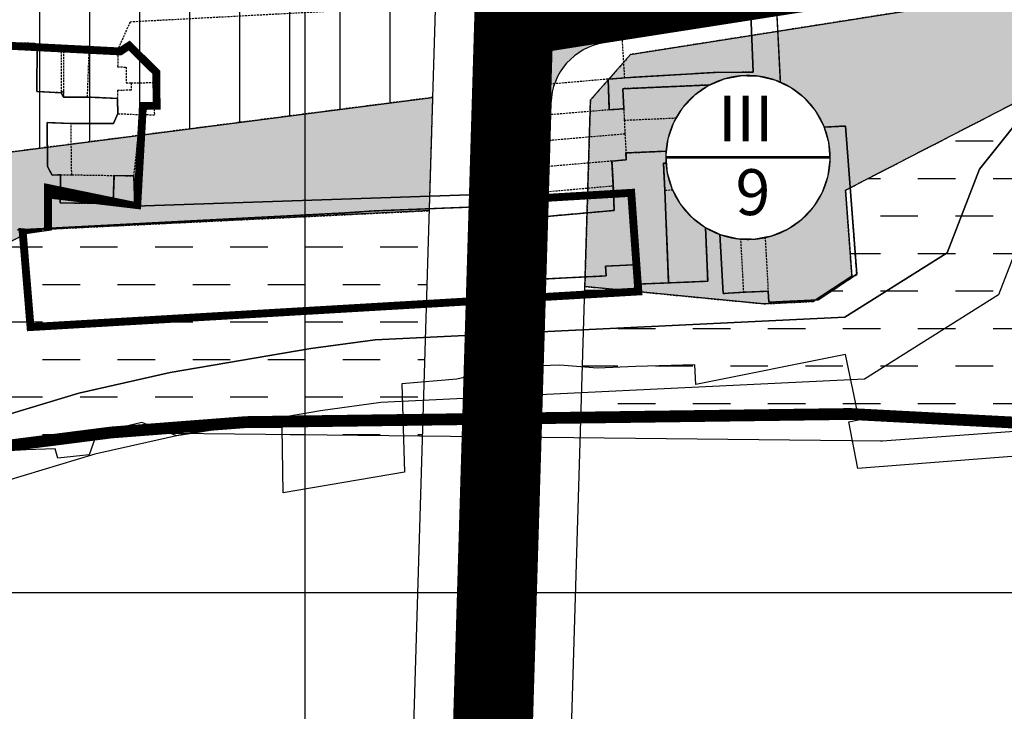
# Model space of a CAD drawing. Units: millimetres. Extents: x 598790 to 601132, y 1186770 to 1188987.
# Drawn here: x 599164 to 599289, y 1186985 to 1187073 of the extents above; entities that cross this region are included whole.
import ezdxf
from ezdxf.enums import TextEntityAlignment as Align

# ---------------------------------------------------------------- set-up
doc = ezdxf.new("R2010")
doc.units = ezdxf.units.MM
for name, pattern in [('CENTER', [2, 1.25, -0.25, 0.25, -0.25]), ('CENTER2', [1.125, 0.75, -0.125, 0.125, -0.125]), ('DASHED', [0.75, 0.5, -0.25]), ('HIDDEN', [0.375, 0.25, -0.125])]:
    doc.linetypes.add(name, pattern=pattern)
for name, color, linetype, lineweight in [('A-TIM', 250, 'CENTER2', 18), ('GHICHU', 7, 'Continuous', 15), ('RANH DU AN', 4, 'Continuous', 18), ('THAMCO', 80, 'Continuous', 15)]:
    doc.layers.add(name, color=color, linetype=linetype, lineweight=lineweight)
for name, color, linetype in [('cocau', 120, 'Continuous'), ('datdcpt', 40, 'Continuous'), ('HanhLangKinhRach', 5, 'HIDDEN'), ('ht phuong 5', 250, 'Continuous'), ('long duong', 2, 'Continuous'), ('RANH', 1, 'Continuous'), ('song rach', 150, 'Continuous'), ('TEXT', 7, 'Continuous')]:
    doc.layers.add(name, color=color, linetype=linetype)
doc.layers.add('H- DUONG', color=7, linetype='Continuous', lineweight=18, true_color=0x919191)
doc.styles.add('HEL-B', font='VNI-Helve-Bold.TTF')
doc.styles.get("Standard").update_dxf_attribs({"font": 'VNI-Helve-Bold.TTF'})

# ---------------------------------------------------------------- blocks, each defined once
blk = doc.blocks.new('A$C09831A19')
at = {"layer": 'GHICHU', "const_width": 0.4850999999791384}
blk.add_lwpolyline([(-14.55299999937415, 0, -0.9999999999990296), (14.55299999937415, 0, -0.9999999999995146), (-14.55299999937415, 0, -1.063499931873713)], format="xyb", dxfattribs=at)
at = {"layer": 'GHICHU', "linetype": 'Continuous'}
blk.add_lwpolyline([(4.192468201974405, -13.93603312852792), (6.998316923971287, -12.7598342159763), (9.498305614688432, -11.02596931927837), (11.5831727720797, -8.810216655256227), (13.16179969720542, -6.209415247198192), (14.16519281815272, -3.337232596939428), (14.54949904093519, -0.3191968679893762), (14.29792233929038, 2.712789295706896), (13.4214578224346, 5.626213549403472), (11.95841119531542, 8.293745273724197), (9.972724616178313, 10.59880053158849), (7.551182116963901, 12.44063734775409), (4.799616724601947, 13.73875861498527), (1.838285050354897, 14.4364302046597), (-1.203388501890003, 14.50316052092239), (-4.192468201974405, 13.93603312852792), (-6.998316923971287, 12.7598342159763), (-9.498305614688432, 11.02596931927837), (-11.5831727720797, 8.810216655256227), (-13.16179969720542, 6.209415247198192), (-14.16519281815272, 3.337232596939428), (-14.54949904093519, 0.3191968679893762), (-14.29792233929038, -2.712789295706896), (-13.4214578224346, -5.626213549403472), (-11.95841119531542, -8.293745273724197), (-9.972724616178313, -10.59880053158849), (-7.551182116963901, -12.44063734775409), (-4.799616724601947, -13.73875861498527), (-1.838285050354897, -14.4364302046597), (1.203388501890003, -14.50316052092239)], close=True, dxfattribs=at)
at = {"linetype": 'Continuous'}
blk.add_wipeout([(4.192468201939398, -13.936033128416266), (6.998316923925461, -12.759834215822156), (9.498305614553091, -11.025969319374038), (11.583172771997742, -8.810216655334557), (13.16179969714176, -6.209415247273103), (14.16519281811829, -3.337232596795829), (14.549499040841491, -0.31919686811116676), (14.297922339235077, 2.7127892955765667), (13.421457822322735, 5.626213549366806), (11.958411195253415, 8.293745273757725), (9.97272461613204, 10.59880053172888), (7.551182116869181, 12.440637347819422), (4.799616724635135, 13.738758615059051), (1.8382850502781392, 14.436430204598079), (-1.2033885019351984, 14.503160520927555), (-4.192468202033098, 13.936033128421425), (-6.99831692401916, 12.759834215827308), (-9.49830561464679, 11.025969319379204), (-11.58317277209144, 8.810216655339719), (-13.161799697235459, 6.209415247278269), (-14.16519281821199, 3.337232596800991), (-14.54949904093519, 0.31919686811632886), (-14.297922339328776, -2.7127892955714046), (-13.421457822416434, -5.6262135493616405), (-11.958411195347114, -8.293745273752567), (-9.97272461622574, -10.598800531511994), (-7.55118211696288, -12.440637347814267), (-4.799616724728835, -13.738758615053893), (-1.8382850503718384, -14.436430204592916), (1.2033885018414991, -14.50316052092239)], dxfattribs=at).dxf.layer = 'GHICHU'
at = {"layer": 'GHICHU', "const_width": 0.4850999999791384}
blk.add_lwpolyline([(-14.55299999937415, 0), (14.55299999937415, 0)], dxfattribs=at)
at = {"ltscale": 200, "style": 'HEL-B'}
for tag, p in [('STTKHU', (-0.4183681583963336, 4.498862415319309)), ('STTLO', (0.0205853919032961, -9.102436621906236))]:
    blk.add_attdef(tag, text='', height=4.850999999791382, dxfattribs=at).set_placement(p, align=Align.CENTER)
blk = doc.blocks.new('htphuong5')
at = {"layer": 'ht phuong 5', "linetype": 'Continuous'}
for p, q in [((-4783.646782465989, 3658.002499272295), (-4783.646782465989, 5153.002499272295)), ((-4723.004782465994, 3884.851499272224), (-4724.043782465867, 3905.027499272667)), ((-4723.004782465994, 3884.851499272224), (-4724.043782465867, 3905.027499272667)), ((-4814.288782465979, 3888.946499272429), (-4814.609782465975, 3889.486499272467)), ((-4732.588782466025, 3880.865499272191), (-4731.508782465952, 3880.615499272192)), ((-4732.588782466025, 3880.865499272191), (-4731.508782465952, 3880.615499272192)), ((-4741.752782466131, 3865.183499272161), (-4737.49678246608, 3865.344499272474)), ((-5139.646782465987, 3826.002499272295), (-3983.646782465989, 3826.002499272295))]:
    blk.add_line(p, q, dxfattribs=at)
at = {"layer": 'ht phuong 5', "linetype": 'HIDDEN'}
for p, q in [((-4758.1967824658, 3895.952499272481), (-4758.416782466006, 3901.002499272295)), ((-4743.406782465997, 3896.872499272406), (-4743.616782465958, 3900.622499272407)), ((-4743.406782465997, 3896.872499272406), (-4758.1967824658, 3895.952499272481)), ((-4743.076782465922, 3891.382499272184), (-4743.406782465997, 3896.872499272406)), ((-4817.666782466006, 3895.562499272351), (-4814.59678246594, 3895.482499272276)), ((-4814.59678246594, 3895.482499272276), (-4814.246782466081, 3895.472499272035)), ((-4814.246782466081, 3895.472499272035), (-4811.026782465877, 3895.412499272444)), ((-4811.266782466099, 3888.942499272239), (-4811.026782465877, 3895.412499272444)), ((-4745.176782466016, 3891.222499272035), (-4756.266782466099, 3890.252499272295)), ((-4745.176782466016, 3891.222499272035), (-4743.076782465922, 3891.382499272184)), ((-4745.176782466016, 3891.222499272035), (-4745.036782466118, 3887.312499272351)), ((-4807.476782466062, 3888.762499272071), (-4811.266782466099, 3888.942499272239)), ((-4807.406782465997, 3886.832499272369), (-4807.476782466062, 3888.762499272071)), ((-4807.406782465997, 3886.832499272369), (-4804.536782466119, 3886.712499272259)), ((-4745.036782466118, 3887.312499272351), (-4755.96678246582, 3886.412499272444)), ((-4743.1967824658, 3887.462499272259), (-4745.036782466118, 3887.312499272351)), ((-4743.1967824658, 3887.462499272259), (-4743.126782465969, 3886.002499272295)), ((-4813.266782466099, 3879.062499272351), (-4813.356782465952, 3885.592499272146)), ((-4805.366782465959, 3878.932499271997), (-4804.536782466119, 3886.712499272259)), ((-4755.786782466118, 3883.152499272667), (-4755.96678246582, 3886.412499272444)), ((-4743.126782465969, 3886.002499272295), (-4731.176782466016, 3886.532499272556)), ((-4743.126782465969, 3886.002499272295), (-4743.046782465894, 3884.242499272519)), ((-4743.046782465894, 3884.242499272519), (-4755.786782466118, 3883.152499272667)), ((-4755.566782465913, 3879.882499272183), (-4755.786782466118, 3883.152499272667)), ((-4743.046782465894, 3884.242499272519), (-4742.916782466006, 3881.842499272146)), ((-4744.6967824658, 3880.802499272109), (-4754.666782466006, 3879.962499272259)), ((-4744.6967824658, 3880.802499272109), (-4744.526782465874, 3877.672499272221)), ((-4732.586782465932, 3880.862499272629), (-4731.506782465855, 3880.612499272632)), ((-4731.506782465855, 3880.612499272632), (-4728.916782466006, 3880.772499272313)), ((-4728.916782466006, 3880.772499272313), (-4725.776782465874, 3880.862499272629)), ((-4728.916782466006, 3880.772499272313), (-4728.006782465857, 3864.162499272444)), ((-4725.776782465874, 3880.862499272629), (-4724.876782465968, 3864.282499272557)), ((-4754.666782466006, 3879.962499272259), (-4755.566782465913, 3879.882499272183)), ((-4754.666782466006, 3879.962499272259), (-4754.486782465837, 3876.792499272332)), ((-4814.686782466025, 3879.052499272108), (-4813.266782466099, 3879.062499272351)), ((-4813.266782466099, 3879.062499272351), (-4807.896782465989, 3878.982499272278)), ((-4807.896782465989, 3878.982499272278), (-4805.366782465959, 3878.932499271997)), ((-4754.486782465837, 3876.792499272332), (-4744.526782465874, 3877.672499272221)), ((-4737.986782465838, 3877.112499272629), (-4733.026782465876, 3877.322499272593)), ((-4737.986782465838, 3877.112499272629), (-4737.49678246608, 3865.342499272145)), ((-4741.756782465857, 3865.182499271997), (-4737.49678246608, 3865.342499272145)), ((-4728.006782465857, 3864.162499272444), (-4724.876782465968, 3864.282499272557))]:
    blk.add_line(p, q, dxfattribs=at)
at = {"layer": 'ht phuong 5', "linetype": 'Continuous'}
for points in [[(-4823.188782465887, 3848.052499272109), (-4812.355782466021, 3851.332499272371), (-4800.749782466107, 3853.933499272161), (-4782.921782465894, 3857.000499272433), (-4774.750782465805, 3858.115499272191), (-4715.139782466004, 3860.994499272381), (-4702.140782465935, 3869.170499272358), (-4698.054782465809, 3879.762499272072), (-4690.629782465995, 3889.03649927228), (-4659.056782466136, 3898.345499272636), (-4646.146782465987, 3899.337499272257), (-4567.935782465861, 3912.958499272534)], [(-4567.935782465861, 3912.958499272534), (-4646.146782465987, 3899.337499272257), (-4659.056782466136, 3898.345499272636), (-4690.629782465995, 3889.03649927228), (-4698.054782465809, 3879.762499272072), (-4702.140782465935, 3869.170499272358), (-4715.139782466004, 3860.994499272381), (-4774.750782465805, 3858.115499272191), (-4782.921782465894, 3857.000499272433), (-4800.749782466107, 3853.933499272161), (-4812.355782466021, 3851.332499272371), (-4823.188782465887, 3848.052499272109)], [(-4823.188782465887, 3848.052499272109), (-4812.355782466021, 3851.332499272371), (-4800.749782466107, 3853.933499272161), (-4782.921782465894, 3857.000499272433), (-4774.750782465805, 3858.115499272191), (-4715.139782466004, 3860.994499272381), (-4702.140782465935, 3869.170499272358), (-4698.054782465809, 3879.762499272072), (-4690.629782465995, 3889.03649927228), (-4659.056782466136, 3898.345499272636), (-4646.146782465987, 3899.337499272257), (-4567.935782465861, 3912.958499272534)], [(-4567.935782465861, 3912.958499272534), (-4646.146782465987, 3899.337499272257), (-4659.056782466136, 3898.345499272636), (-4690.629782465995, 3889.03649927228), (-4698.054782465809, 3879.762499272072), (-4702.140782465935, 3869.170499272358), (-4715.139782466004, 3860.994499272381), (-4774.750782465805, 3858.115499272191), (-4782.921782465894, 3857.000499272433), (-4800.749782466107, 3853.933499272161), (-4812.355782466021, 3851.332499272371), (-4823.188782465887, 3848.052499272109)], [(-4567.105782466019, 3904.982499272276), (-4645.151782465876, 3891.390499272563), (-4657.602782465993, 3890.433499272161), (-4685.955782465879, 3882.07449927199), (-4691.036782466118, 3875.728499272086), (-4695.632782466021, 3863.812499272351), (-4712.656782465997, 3853.105499272414), (-4774.015782465935, 3850.141499272261), (-4781.702782465853, 3849.092499272146), (-4799.195782466102, 3846.083499272533), (-4810.318782466008, 3843.590499272283), (-4821.564782466051, 3840.185499272489)], [(-4724.043782465867, 3905.027499272667), (-4723.004782465994, 3884.851499272224), (-4725.816782465913, 3884.705499272043), (-4726.039782466144, 3883.155499272227), (-4725.775782465944, 3880.865499272191), (-4728.918782465867, 3880.775499272341), (-4731.508782465952, 3880.615499272192), (-4732.588782466025, 3880.865499272191), (-4738.156782465996, 3880.545499272358), (-4737.982782466114, 3877.115499272191), (-4737.49678246608, 3865.344499272474), (-4741.752782466131, 3865.183499272161), (-4741.859782465975, 3867.634499272511), (-4745.497782466012, 3867.444499272102), (-4745.439782466051, 3866.234499272138), (-4754.834782466068, 3865.7644992724), (-4755.436782466023, 3875.264499272399), (-4774.894782466126, 3874.484499272139), (-4778.589782465959, 3874.214499272586), (-4820.144782466126, 3872.07449927199)], [(-4689.078782466016, 3843.66149927228), (-4713.48578246614, 3841.761499272373), (-4714.648782465848, 3847.682499271997), (-4713.419782466032, 3847.952499272481), (-4713.749782466106, 3849.982499272277), (-4715.044782466032, 3856.223499272198), (-4734.065782465981, 3852.412499272444), (-4734.180782465973, 3854.942499272239), (-4741.686782466024, 3854.732499272278), (-4746.528782465971, 3854.502499272295), (-4751.320782466103, 3854.892499272425), (-4757.382782466021, 3854.653499272366), (-4764.365782466028, 3853.106499272578), (-4771.378782465831, 3852.499499272269), (-4771.040782465842, 3841.300499272247), (-4786.415782465843, 3838.66949927266), (-4786.549782465921, 3846.933499272161), (-4793.225782465898, 3846.966499271982), (-4799.935782465861, 3845.887499272072), (-4804.351782466063, 3847.607499272277), (-4810.082782465975, 3846.224499272363), (-4811.060782465861, 3843.49249927252), (-4815.038782465979, 3843.087499272257), (-4815.376782465969, 3844.268499272124), (-4819.033782466092, 3844.116499272355), (-4824.090782466122, 3843.813499272049)], [(-4727.144782466125, 3901.637499272072), (-4726.789782466144, 3892.096499272336), (-4731.607782466114, 3892.066499272541), (-4743.08078246588, 3891.386499272373), (-4745.175782466083, 3891.226499272224), (-4745.035782465953, 3887.316499272542), (-4743.195782466103, 3887.466499271982), (-4743.319782465939, 3890.006499272019), (-4726.789782466144, 3890.726499272224), (-4726.526782465874, 3886.67649927241), (-4731.178782466111, 3886.53649927228), (-4730.980782466018, 3882.365499272192), (-4742.915782465842, 3881.845499272638), (-4742.874782466105, 3880.965499272284), (-4744.697782465965, 3880.8054992726), (-4744.523782465851, 3877.675499272246), (-4744.40878246609, 3874.534499272419), (-4754.388782466073, 3873.654499272065), (-4754.487782466002, 3876.795499272358), (-4754.669782466032, 3879.965499272284), (-4755.568782466008, 3879.885499272209), (-4755.2797824659, 3876.755499272321), (-4805.239782465865, 3875.064499272213), (-4805.363782465934, 3878.935499272489), (-4807.895782465823, 3878.985499272302), (-4808.019782466125, 3875.434499272325), (-4814.750782465805, 3875.504499272622), (-4814.68478246593, 3879.0554992726), (-4815.764782466004, 3879.035499272116), (-4816.333782465906, 3880.135499272209), (-4816.399782466014, 3885.715499272283), (-4813.356782465952, 3885.595499272638), (-4807.945782466103, 3885.585499272396), (-4807.409782466023, 3886.836499272094), (-4807.475782465898, 3888.766499272261), (-4811.269782466125, 3888.946499272429), (-4814.288782465979, 3888.946499272429), (-4814.609782465975, 3889.486499272467), (-4817.678782466111, 3889.636499272373), (-4817.669782466032, 3895.566499272541), (-4817.958782465906, 3895.766499272261), (-4824.268782465962, 3895.816499272541)], [(-4824.268782465962, 3895.816499272541), (-4817.958782465906, 3895.766499272261), (-4817.669782466032, 3895.566499272541), (-4817.678782466111, 3889.636499272373), (-4814.609782465975, 3889.486499272467), (-4814.288782465979, 3888.946499272429), (-4811.269782466125, 3888.946499272429), (-4807.475782465898, 3888.766499272261), (-4807.409782466023, 3886.836499272094), (-4807.945782466103, 3885.585499272396), (-4813.356782465952, 3885.595499272638), (-4816.399782466014, 3885.715499272283), (-4816.333782465906, 3880.135499272209), (-4815.764782466004, 3879.035499272116), (-4814.68478246593, 3879.0554992726), (-4814.750782465805, 3875.504499272622), (-4808.019782466125, 3875.434499272325), (-4807.895782465823, 3878.985499272302), (-4805.363782465934, 3878.935499272489), (-4805.239782465865, 3875.064499272213), (-4755.2797824659, 3876.755499272321), (-4755.568782466008, 3879.885499272209), (-4754.669782466032, 3879.965499272284), (-4754.487782466002, 3876.795499272358), (-4754.388782466073, 3873.654499272065), (-4744.40878246609, 3874.534499272419), (-4744.523782465851, 3877.675499272246), (-4744.697782465965, 3880.8054992726), (-4742.874782466105, 3880.965499272284), (-4742.915782465842, 3881.845499272638), (-4730.980782466018, 3882.365499272192), (-4731.178782466111, 3886.53649927228), (-4726.526782465874, 3886.67649927241), (-4726.789782466144, 3890.726499272224), (-4743.319782465939, 3890.006499272019), (-4743.195782466103, 3887.466499271982), (-4745.035782465953, 3887.316499272542), (-4745.175782466083, 3891.226499272224), (-4743.08078246588, 3891.386499272373), (-4731.607782466114, 3892.066499272541), (-4726.789782466144, 3892.096499272336), (-4727.144782466125, 3901.637499272072)], [(-4814.609782465975, 3889.486499272467), (-4817.678782466111, 3889.636499272373), (-4817.669782466032, 3895.566499272541), (-4817.958782465906, 3895.766499272261), (-4824.268782465962, 3895.816499272541), (-4824.177782465945, 3902.187499272351), (-4824.23578246614, 3919.619499272381), (-4825.043782465867, 3952.052499272109), (-4825.283782466092, 3975.874499272269), (-4818.140782465935, 3976.614499272026), (-4802.649782466014, 3979.475499272526), (-4766.769782466125, 3980.645499272451), (-4731.409782466022, 3983.085499272397), (-4728.266782466099, 3973.594499272473), (-4729.198782466129, 3956.082499272369), (-4729.553782466111, 3930.970499272638), (-4728.604782466088, 3922.489499272027), (-4727.755782465925, 3913.788499272608), (-4728.72078246601, 3913.728499272087), (-4728.142782466029, 3907.828499272645)], [(-4689.078782466016, 3843.66149927228), (-4713.48578246614, 3841.761499272373), (-4714.648782465848, 3847.682499271997), (-4713.419782466032, 3847.952499272481), (-4713.749782466106, 3849.982499272277), (-4715.044782466032, 3856.223499272198), (-4734.065782465981, 3852.412499272444), (-4734.180782465973, 3854.942499272239), (-4741.686782466024, 3854.732499272278), (-4746.528782465971, 3854.502499272295), (-4751.320782466103, 3854.892499272425), (-4757.382782466021, 3854.653499272366), (-4764.365782466028, 3853.106499272578), (-4771.378782465831, 3852.499499272269), (-4771.040782465842, 3841.300499272247), (-4786.415782465843, 3838.66949927266), (-4786.549782465921, 3846.933499272161), (-4793.225782465898, 3846.966499271982), (-4799.935782465861, 3845.887499272072), (-4804.351782466063, 3847.607499272277), (-4810.082782465975, 3846.224499272363), (-4811.060782465861, 3843.49249927252), (-4815.038782465979, 3843.087499272257), (-4815.376782465969, 3844.268499272124), (-4819.033782466092, 3844.116499272355), (-4824.090782466122, 3843.813499272049)], [(-4727.23578246614, 3906.367499272518), (-4727.144782466125, 3901.637499272072), (-4726.789782466144, 3892.096499272336)], [(-4726.789782466144, 3892.096499272336), (-4731.607782466114, 3892.066499272541), (-4743.08078246588, 3891.386499272373), (-4745.175782466083, 3891.226499272224), (-4745.035782465953, 3887.316499272542), (-4743.195782466103, 3887.466499271982), (-4743.319782465939, 3890.006499272019), (-4726.789782466144, 3890.726499272224)], [(-4726.789782466144, 3890.726499272224), (-4726.526782465874, 3886.67649927241), (-4731.178782466111, 3886.53649927228), (-4730.980782466018, 3882.365499272192), (-4742.915782465842, 3881.845499272638), (-4742.874782466105, 3880.965499272284), (-4744.697782465965, 3880.8054992726), (-4744.523782465851, 3877.675499272246), (-4744.40878246609, 3874.534499272419), (-4754.388782466073, 3873.654499272065), (-4754.487782466002, 3876.795499272358)], [(-4814.288782465979, 3888.946499272429), (-4814.279782465902, 3889.696499272428), (-4814.609782465975, 3889.486499272467)], [(-4814.288782465979, 3888.946499272429), (-4811.269782466125, 3888.946499272429), (-4807.475782465898, 3888.766499272261), (-4807.409782466023, 3886.836499272094), (-4807.945782466103, 3885.585499272396), (-4813.356782465952, 3885.595499272638), (-4816.399782466014, 3885.715499272283), (-4816.333782465906, 3880.135499272209), (-4815.764782466004, 3879.035499272116), (-4814.68478246593, 3879.0554992726), (-4814.750782465805, 3875.504499272622), (-4808.019782466125, 3875.434499272325), (-4807.895782465823, 3878.985499272302), (-4805.363782465934, 3878.935499272489), (-4805.239782465865, 3875.064499272213), (-4755.2797824659, 3876.755499272321)], [(-4731.508782465952, 3880.615499272192), (-4730.592782465984, 3863.993499272217), (-4728.002782466133, 3864.163499272608), (-4724.876782465968, 3864.283499272254), (-4724.793782465869, 3862.883499272347), (-4718.525782465945, 3863.183499272162), (-4713.617782465891, 3866.424499272548), (-4715.044782466032, 3885.265499272563), (-4723.004782465994, 3884.851499272224)], [(-4723.004782465994, 3884.851499272224), (-4715.044782466032, 3885.265499272563), (-4713.617782465891, 3866.424499272548), (-4718.525782465945, 3863.183499272162), (-4724.793782465869, 3862.883499272347), (-4724.876782465968, 3864.283499272254), (-4728.002782466133, 3864.163499272608), (-4730.592782465984, 3863.993499272217), (-4731.508782465952, 3880.615499272192)], [(-4723.004782465994, 3884.851499272224), (-4725.816782465913, 3884.705499272043), (-4726.039782466144, 3883.155499272227), (-4725.775782465944, 3880.865499272191), (-4728.918782465867, 3880.775499272341), (-4731.508782465952, 3880.615499272192)], [(-4732.588782466025, 3880.865499272191), (-4738.156782465996, 3880.545499272358), (-4737.982782466114, 3877.115499272191), (-4737.49678246608, 3865.344499272474)], [(-4737.49678246608, 3865.344499272474), (-4732.539782466144, 3865.554499272437), (-4733.025782465944, 3877.325499272153), (-4732.407782465928, 3877.345499272638), (-4732.588782466025, 3880.865499272191)], [(-4732.588782466025, 3880.865499272191), (-4732.407782465928, 3877.345499272638), (-4733.025782465944, 3877.325499272153), (-4732.539782466144, 3865.554499272437), (-4737.49678246608, 3865.344499272474)], [(-4754.487782466002, 3876.795499272358), (-4754.669782466032, 3879.965499272284), (-4755.568782466008, 3879.885499272209), (-4755.2797824659, 3876.755499272321)], [(-4820.144782466126, 3872.07449927199), (-4778.589782465959, 3874.214499272586), (-4774.894782466126, 3874.484499272139), (-4755.436782466023, 3875.264499272399), (-4754.834782466068, 3865.7644992724), (-4745.439782466051, 3866.234499272138), (-4745.497782466012, 3867.444499272102), (-4741.859782465975, 3867.634499272511), (-4741.752782466131, 3865.183499272161), (-4737.49678246608, 3865.344499272474)], [(-4820.144782466126, 3872.07449927199), (-4778.589782465959, 3874.214499272586), (-4774.894782466126, 3874.484499272139), (-4755.436782466023, 3875.264499272399), (-4754.834782466068, 3865.7644992724), (-4745.439782466051, 3866.234499272138)], [(-4741.752782466131, 3865.183499272161), (-4741.859782465975, 3867.634499272511), (-4745.497782466012, 3867.444499272102), (-4745.439782466051, 3866.234499272138)], [(-4741.752782466131, 3865.183499272161), (-4741.859782465975, 3867.634499272511), (-4745.496782466079, 3867.442499272239), (-4745.439782466051, 3866.234499272138)]]:
    blk.add_lwpolyline(points, dxfattribs=at)
at = {"layer": 'ht phuong 5', "linetype": 'HIDDEN'}
for points in [[(-4817.666782466006, 3895.562499272351), (-4817.956782466043, 3895.762499272071), (-4824.2667824661, 3895.812499272351), (-4824.176782466016, 3902.192499272239), (-4824.236782465838, 3919.622499272406), (-4825.046782465894, 3952.052499272109)], [(-4758.416782466006, 3901.002499272295), (-4805.86678246596, 3898.472499272035), (-4807.416782466006, 3894.972499272034)], [(-4727.146782465989, 3901.632499272184), (-4726.786782466118, 3892.092499272146), (-4731.606782465949, 3892.062499272351), (-4743.076782465922, 3891.382499272184)], [(-4814.59678246594, 3895.482499272276), (-4814.606782465951, 3889.482499272276), (-4817.676782466016, 3889.632499272184), (-4817.666782466006, 3895.562499272351)], [(-4756.266782466099, 3890.252499272295), (-4757.636782465977, 3890.132499272183), (-4758.1967824658, 3895.952499272481)], [(-4811.266782466099, 3888.942499272239), (-4814.286782466118, 3888.942499272239), (-4814.246782466081, 3895.472499272035)], [(-4807.416782466006, 3894.972499272034), (-4807.436782466025, 3892.772499272314), (-4806.336782465931, 3892.752499272295), (-4806.356782465949, 3890.752499272295), (-4805.706782466043, 3890.752499272295)], [(-4805.706782466043, 3890.752499272295), (-4805.71678246582, 3889.812499272351), (-4807.466782465819, 3889.782499272557), (-4807.476782466062, 3888.762499272071)], [(-4805.706782466043, 3890.752499272295), (-4802.826782465922, 3890.782499272557), (-4802.776782465876, 3886.632499272184), (-4804.536782466119, 3886.712499272259)], [(-4731.176782466016, 3886.532499272556), (-4726.526782465874, 3886.672499272221), (-4726.786782466118, 3890.722499272035), (-4743.316782465913, 3890.002499272295), (-4743.1967824658, 3887.462499272259)], [(-4756.266782466099, 3890.252499272295), (-4756.11678246596, 3886.402499272668), (-4755.96678246582, 3886.412499272444)], [(-4813.356782465952, 3885.592499272146), (-4807.9467824658, 3885.582499272369), (-4807.406782465997, 3886.832499272369)], [(-4814.686782466025, 3879.052499272108), (-4815.766782466099, 3879.032499272557), (-4816.336782465931, 3880.132499272184), (-4816.396782465989, 3885.712499272258), (-4813.356782465952, 3885.592499272146)], [(-4742.916782466006, 3881.842499272146), (-4730.976782466062, 3882.362499272629), (-4731.176782466016, 3886.532499272556)], [(-4724.876782465968, 3864.282499272557), (-4724.796782465894, 3862.882499272183), (-4718.526782465874, 3863.182499271997), (-4713.616782465958, 3866.422499272221), (-4715.046782465894, 3885.262499272072), (-4722.996782466081, 3884.852499272388), (-4725.816782465913, 3884.702499272481), (-4726.036782466118, 3883.152499272667), (-4725.776782465874, 3880.862499272629)], [(-4742.916782466006, 3881.842499272146), (-4742.876782465969, 3880.962499272257), (-4744.6967824658, 3880.802499272109)], [(-4737.986782465838, 3877.112499272629), (-4738.156782465996, 3880.542499272332), (-4732.586782465932, 3880.862499272629)], [(-4733.026782465876, 3877.322499272593), (-4732.406782465996, 3877.342499272146), (-4732.586782465932, 3880.862499272629)], [(-4731.506782465855, 3880.612499272632), (-4730.596782465941, 3863.992499272518), (-4728.006782465857, 3864.162499272444)], [(-4755.566782465913, 3879.882499272183), (-4755.276782465876, 3876.752499272295), (-4805.236782465839, 3875.062499272351), (-4805.366782465959, 3878.932499271997)], [(-4814.686782466025, 3879.052499272108), (-4814.74678246608, 3875.502499272295), (-4808.016782466101, 3875.432499271997), (-4807.896782465989, 3878.982499272278)], [(-4744.526782465874, 3877.672499272221), (-4744.406782465996, 3874.532499272556), (-4754.386782465977, 3873.652499272667), (-4754.486782465837, 3876.792499272332)], [(-4737.49678246608, 3865.342499272145), (-4732.536782466118, 3865.552499272109), (-4733.026782465876, 3877.322499272593)], [(-4820.146782465989, 3872.072499272593), (-4778.58678246593, 3874.212499272257), (-4774.896782465989, 3874.482499272276), (-4755.436782466023, 3875.262499272071), (-4754.836782465932, 3865.762499272071), (-4745.436782466025, 3866.232499272276)], [(-4741.756782465857, 3865.182499271997), (-4741.856782465949, 3867.632499272184), (-4745.496782466079, 3867.442499272239), (-4745.436782466025, 3866.232499272276)]]:
    blk.add_lwpolyline(points, dxfattribs=at)
at = {"layer": 'ht phuong 5', "linetype": 'Continuous'}
for points in [[(-4731.508782465952, 3880.615499272192), (-4728.918782465867, 3880.775499272341), (-4725.775782465944, 3880.865499272191), (-4726.039782466144, 3883.155499272227), (-4725.816782465913, 3884.705499272043), (-4723.004782465994, 3884.851499272224), (-4715.044782466032, 3885.265499272563), (-4713.617782465891, 3866.424499272548), (-4718.525782465945, 3863.183499272162), (-4724.793782465869, 3862.883499272347), (-4724.876782465968, 3864.283499272254), (-4728.002782466133, 3864.163499272608), (-4730.592782465984, 3863.993499272217)], [(-4737.49678246608, 3865.344499272474), (-4737.982782466114, 3877.115499272191), (-4738.156782465996, 3880.545499272358), (-4732.588782466025, 3880.865499272191), (-4732.407782465928, 3877.345499272638), (-4733.025782465944, 3877.325499272153), (-4732.539782466144, 3865.554499272437)]]:
    blk.add_lwpolyline(points, close=True, dxfattribs=at)

msp = doc.modelspace()

# ---------------------------------------------------------------- hatches: boundary and pattern name
h = msp.add_hatch()
h.set_pattern_fill('DASH', color=4, scale=1.5, style=0)
h.set_pattern_definition([(0, (598971.42, 1186986.74), (4.762499999999998, 4.762499999999998), [4.762499999999998, -4.762499999999998])])
h.paths.add_polyline_path([(599215.7899789147, 1187048.508823743), (599165.5700000002, 1187046.08), (599159, 1187042.76), (599160.04, 1187028.37), (599116.1599999998, 1187022.91), (599093.6100000002, 1187029.89), (599079.5000000446, 1187027.850000005), (599072.3799999999, 1187026.803263993), (599072.3799999999, 1187019.5), (599070.94, 1187008.22), (599062.3600000002, 1187002.2), (599038.73375, 1187002.2), (599021.3899999997, 1186995.71), (598990.4200000012, 1186995.18), (598971.42, 1186997.3), (598971.6483666367, 1186991.248284123), (598971.7999999998, 1186987.23), (599020.7799999996, 1186986.74), (599035.6899999997, 1186992.2), (599053.33, 1186993.33), (599055.26, 1186988.78), (599077.97, 1186992.63), (599079.61, 1187003.29), (599085.49, 1187011.25), (599106.620000002, 1187011.51), (599175.3999999993, 1187020.330000001), (599214.927919709, 1187019.897713879)])
at = {"layer": 'datdcpt', "linetype": 'Continuous'}
h = msp.add_hatch(dxfattribs=at)
h.set_pattern_fill('ANSI31', color=256, scale=2, angle=45, style=0)
h.set_pattern_definition([(90, (598931.3820364618, 1187007.530029677), (-6.349999999999998, 1.3e-15), [])])
h.paths.add_polyline_path([(599159.4535229189, 1187090.299100117), (599019.6000004649, 1187082.940000008), (598976.8299999997, 1187082.270000001), (598936.037282762, 1187079.863743635), (598933.6163792246, 1187082.215413012), (598931.3820364618, 1187007.530029677), (599047.9619072432, 1187016.50678101), (599050.1240759218, 1187041.403471631), (599216.223491999, 1187062.896803598), (599218.7962150108, 1187148.283584767), (599213.9537317008, 1187153.018085117), (599158.7754445089, 1187150.109117058)])
at = {"layer": 'H- DUONG'}
h = msp.add_hatch(color=256, dxfattribs=at)
h.paths.add_polyline_path([(599240.3621200081, 1187073.260198699), (599231.5020252008, 1187071.862502488), (599231.2088590646, 1187062.185207595, -0.3604696301989688), (599237.9585520407, 1187069.84393237), (599240.8295945545, 1187070.296844594)])
h.paths.add_polyline_path([(599239.8794178853, 1187076.320081483, -0.2959237977912861), (599232.5745250669, 1187081.058403861), (599232.7652463401, 1187076.150839391), (599231.6251148984, 1187075.925643334), (599231.5020252008, 1187071.862502488), (599240.3621200081, 1187073.260198699)])
h.paths.add_polyline_path([(599232.5745250669, 1187081.058403861, -0.105373534987969), (599231.8794178853, 1187084.320081483), (599231.6251148984, 1187075.925643334), (599232.7652463401, 1187076.150839391)])
at = {"layer": 'THAMCO'}
h = msp.add_hatch(dxfattribs=at)
h.set_pattern_fill('CROSS', color=256, scale=0.35, style=0)
h.set_pattern_definition([(0, (602470.875803354, 1187947.848545056), (2.222499999999999, 2.222499999999999), [1.111249999999998, -3.333749999999998]), (90, (602471.4314283539, 1187947.292920056), (-2.222499999999999, 2.222499999999999), [1.111249999999998, -3.333749999999998])])
h.paths.add_polyline_path([(599072.3800000001, 1187019.5), (599072.3800000001, 1187026.803263993), (599079.4999999999, 1187027.85), (599093.61, 1187029.89), (599116.1599999999, 1187022.91), (599160.0399999999, 1187028.37), (599159, 1187042.76), (599165.57, 1187046.08), (599215.7899789147, 1187048.508823743), (599216.223491999, 1187062.896803598), (599050.1240759218, 1187041.403471631), (599047.9619072432, 1187016.50678101), (598931.3820364618, 1187007.530029677), (598930.8388722508, 1186989.374163896), (598971.6483666367, 1186991.248284123), (598971.4199999999, 1186997.3), (598990.4199999999, 1186995.18), (599021.39, 1186995.71), (599038.7337499999, 1187002.2), (599062.36, 1187002.2), (599070.94, 1187008.22)])
h.paths.add_polyline_path([(599301.4995399662, 1187068.095964463), (599343.1704316572, 1187084.440617184), (599342.0979233466, 1187084.247376529), (599241.3122700199, 1187068.34825482), (599236.2227637189, 1187062.571398608), (599235.5086663971, 1187038.871034647), (599258.23, 1187036.67), (599264.5, 1187036.97), (599269.4099999999, 1187040.2), (599268.5930043722, 1187051.122246513)])

# ---------------------------------------------------------------- linework, layer by layer
at = {"layer": 'A-TIM', "ltscale": 20}
msp.add_lwpolyline([(599222.3366438817, 1186933.74456148), (599230.4539947248, 1187203.153455058)], dxfattribs=at)
at = {"layer": 'cocau'}
for points in [[(599232.3321078175, 1186933.443395893), (599236.2227637189, 1187062.571398608), (599241.3122700199, 1187068.34825482), (599342.0979233466, 1187084.247376529), (599343.1704316572, 1187084.440617184), (599413.9638757169, 1187097.195923005), (599557.6964371554, 1187127.456001595), (599709.5549713711, 1187190.35861585), (599742.5433292307, 1187192.097743354), (599745.6971078599, 1187189.259842659), (599745.802400504, 1187187.262616217), (599748.9561791332, 1187184.424715522), (599778.9780895248, 1187186.007453599)], [(599212.3411799461, 1186934.045727067), (599218.7962150108, 1187148.283584767), (599213.9537317008, 1187153.018085117), (599158.7754445089, 1187150.109117058)], [(598931.3820364618, 1187007.530029677), (599047.9619072432, 1187016.50678101), (599050.1240759218, 1187041.403471631), (599216.223491999, 1187062.896803598)]]:
    msp.add_lwpolyline(points, dxfattribs=at)
at = {"layer": 'H- DUONG', "linetype": 'HIDDEN', "ltscale": 50, "const_width": 6}
msp.add_lwpolyline([(599756.8030773095, 1187197.856452705), (599708.434562052, 1187195.306492032), (599593.2795067417, 1187147.607137753), (599556.2119901261, 1187132.253086622), (599413.0053322377, 1187102.103726735), (599341.2649594416, 1187089.177806732), (599226.474271246, 1187071.069365079)], dxfattribs=at)
at = {"layer": 'H- DUONG', "linetype": 'DASHED', "ltscale": 50, "const_width": 10, "flags": 128}
msp.add_lwpolyline([(599222.3366438817, 1186933.74456148), (599228.7841855151, 1187147.733717711)], dxfattribs=at)
at = {"layer": 'HanhLangKinhRach', "linetype": 'Continuous', "ltscale": 15}
msp.add_lwpolyline([(599268.5930043722, 1187051.122246513), (599301.4995399662, 1187068.095964463), (599343.1704316572, 1187084.440617184), (599413.82, 1187097.17)], dxfattribs=at)
at = {"layer": 'HanhLangKinhRach'}
for points in [[(599301.4995399662, 1187068.095964463), (599343.1704316572, 1187084.440617184), (599342.0979233466, 1187084.247376529), (599241.3122700199, 1187068.34825482), (599236.2227637189, 1187062.571398608), (599235.5086663971, 1187038.871034647), (599258.23, 1187036.67), (599264.5, 1187036.97), (599269.4099999999, 1187040.2), (599268.5930043722, 1187051.122246513)], [(599072.3800000001, 1187019.5), (599072.3800000001, 1187026.803263993), (599079.4999999999, 1187027.85), (599093.61, 1187029.89), (599116.1599999999, 1187022.91), (599160.0399999999, 1187028.37), (599159, 1187042.76), (599165.57, 1187046.08), (599215.7899789147, 1187048.508823743), (599216.223491999, 1187062.896803598), (599050.1240759218, 1187041.403471631), (599047.9619072432, 1187016.50678101), (598931.3820364618, 1187007.530029677), (598930.8388722508, 1186989.374163896), (598971.6483666367, 1186991.248284123), (598971.4199999999, 1186997.3), (598990.4199999999, 1186995.18), (599021.39, 1186995.71), (599038.7337499999, 1187002.2), (599062.36, 1187002.2), (599070.94, 1187008.22)]]:
    msp.add_lwpolyline(points, close=True, dxfattribs=at)
at = {"layer": 'HanhLangKinhRach', "linetype": 'Continuous', "flags": 128}
for points in [[(599106.62, 1187011.51), (599175.4, 1187020.33), (599273.24, 1187019.26), (599298.72, 1187021.13), (599299.0299999999, 1187032.610000001), (599365.93, 1187065), (599415.95, 1187070.57)], [(599268.5930043722, 1187051.122246513), (599269.4099999999, 1187040.2), (599264.5, 1187036.97), (599258.23, 1187036.67), (599235.5086663971, 1187038.871034647)], [(599215.7899789147, 1187048.508823743), (599165.57, 1187046.08), (599159, 1187042.76)]]:
    msp.add_lwpolyline(points, dxfattribs=at)
at = {"layer": 'long duong', "linetype": 'Continuous', "ltscale": 50}
for p, q in [((599341.7647377846, 1187086.21954861), (599237.9585520407, 1187069.84393237)), ((599231.2087796825, 1187062.182587228), (599227.3343758496, 1186933.593978686))]:
    msp.add_line(p, q, dxfattribs=at)
at = {"layer": 'long duong'}
msp.add_lwpolyline([(599070.1286918692, 1187148.537733887), (599215.3733317881, 1187156.114370533, -0.4385110127684082), (599223.7864535471, 1187147.884300505), (599217.3389119139, 1186933.895144274)], format="xyb", dxfattribs=at)
at = {"layer": 'long duong', "linetype": 'Continuous', "ltscale": 50}
msp.add_arc((599239.2051508311, 1187061.941654758), 7.999999999997867, 98.9646379019092, 178.2741873377108, dxfattribs=at)
at = {"layer": 'RANH', "linetype": 'CENTER', "ltscale": 8, "const_width": 1.5}
msp.add_lwpolyline([(599126.4194586793, 1187014.047566198), (599167.931260219, 1187019.372246513), (599175.4, 1187020.33), (599192.5399999999, 1187021.65), (599269.1799999999, 1187022.68), (599298.72, 1187021.13), (599299.0299999999, 1187032.610000001), (599327.5299999999, 1187049.07), (599332.4770349078, 1187051.122246513), (599365.93, 1187065), (599388.0833264153, 1187068.648857831), (599400.84, 1187070.75), (599415.95, 1187070.57)], dxfattribs=at)
at = {"layer": 'RANH DU AN', "color": 1, "linetype": 'HIDDEN', "ltscale": 20, "const_width": 1, "flags": 128}
msp.add_lwpolyline([(599254.2973368877, 1187142.202838113), (599255.529811288, 1187143.040159349), (599253.625993385, 1187155.53596174), (599252.388417745, 1187155.933964925), (599247.5743791953, 1187156.173616425), (599174.6431225378, 1187152.524568329), (599174.9216841053, 1187150.221352435), (599158.7830865453, 1187149.435049984), (599159.6882455228, 1187069.595354512), (599176.5382455229, 1187068.735354511), (599177.6754340532, 1187069.481278265), (599181.1096956503, 1187066.084993931), (599181.1608967537, 1187061.83530236), (599179.4149526013, 1187061.808987759), (599178.6969221352, 1187049.162443051), (599167.3800380286, 1187049.275354511), (599167.3800380285, 1187046.682938709), (599164.1467854988, 1187045.928963856), (599165.1543173554, 1187033.719141332), (599242.3017417683, 1187038.243885136), (599241.3989913901, 1187050.771400522), (599228.7138757089, 1187050.021351306), (599227.9882455228, 1187060.135354511), (599226.3182455229, 1187063.855354511), (599225.5482455229, 1187074.725354511), (599232.7652463401, 1187076.150839391), (599232.3827109782, 1187085.994088237), (599230.3368252891, 1187085.864273956), (599230.7468856464, 1187093.223001789), (599229.9096622532, 1187098.797833745), (599254.7482455228, 1187101.805354511)], close=True, dxfattribs=at)
at = {"layer": 'song rach'}
for p, q in [((599226.0477175796, 1187047.947246513), (599227.6703499535, 1187047.947246513)), ((599225.9520541122, 1187044.772246513), (599227.8675341639, 1187044.772246513)), ((599225.8563906448, 1187041.597246513), (599228.0647183743, 1187041.597246513)), ((599235.4951443092, 1187038.422246513), (599240.1415170999, 1187038.422246513))]:
    msp.add_line(p, q, dxfattribs=at)

# ---------------------------------------------------------------- block references
at = {"layer": 'ht phuong 5'}
msp.add_blockref('htphuong5', (603983.646782466, 1183173.997500727), dxfattribs=at)

# ---------------------------------------------------------------- texts
at = {"layer": 'TEXT', "linetype": 'Continuous', "lineweight": 0, "insert": (599223.1250683642, 1187057.871116953), "char_height": 4, "width": 352.7430000000002, "attachment_point": 1, "rotation": 87.87012988227099}
msp.add_mtext('{\\fVNI-Helve|b0|i0|c0|p2;ÑÖÔØNG                      SOÁ             21}', dxfattribs=at)

# ---------------------------------------------------------------- next in the draw order: block references
at = {"layer": 'GHICHU'}
ref = msp.add_blockref('A$C09831A19', (599256.2172478496, 1187055.26533397), dxfattribs=dict(at, xscale=0.7103907836135477, yscale=0.7103907836135477, zscale=0.7103907836122858))
ref.add_attrib('STTLO', '9', dxfattribs={"layer": '0', "ltscale": 200, "height": 5.828847455280293, "rotation": 359.9999999999479, "style": 'HEL-B'}).set_placement((599256.8435652636, 1187047.946214193), align=Align.CENTER)
ref.add_attrib('STTKHU', 'III', dxfattribs={"layer": '0', "ltscale": 200, "height": 5.828847455280293, "rotation": 359.9999999999479, "style": 'HEL-B'}).set_placement((599255.9257764432, 1187057.304586146), align=Align.CENTER)

# ---------------------------------------------------------------- next in the draw order: hatches: boundary and pattern name
h = msp.add_hatch()
h.set_pattern_fill('DASH', color=4, scale=1.5, style=0)
h.set_pattern_definition([(0, (599234.930404919, 1187019.26), (4.762499999999998, 4.762499999999998), [4.762499999999998, -4.762499999999998])])
h.paths.add_polyline_path([(599778.9780895249, 1187186.007453599), (599745.9603394708, 1187184.266776555), (599745.6971078602, 1187189.259842659), (599742.5433292306, 1187192.097743354), (599709.5549713703, 1187190.35861585), (599557.6964371547, 1187127.456001594), (599556.8949571343, 1187127.287265657), (599488.7800000022, 1187111.380000001), (599414.0283328946, 1187097.209493202), (599413.9638757142, 1187097.195923006), (599343.1704316562, 1187084.440617184), (599301.499539966, 1187068.095964463), (599268.5930043722, 1187051.122246513), (599269.4099999998, 1187040.2), (599264.5000000003, 1187036.97), (599258.2299999997, 1187036.670000001), (599235.5086663972, 1187038.871034647), (599234.930404919, 1187019.678962253), (599273.2400000028, 1187019.26), (599298.72, 1187021.13), (599299.0299999999, 1187032.610000001), (599365.9300000003, 1187065), (599415.9500000026, 1187070.570000001), (599479.2999999997, 1187083.07), (599584.9900000558, 1187121.100000022), (599718.3700000003, 1187169.52), (599762.61, 1187170.2), (599783.17, 1187128.7), (599783.7799999999, 1187124.44), (599783.301224105, 1187113.347687654), (599794.0565258719, 1187112.107694154), (599794.9099999972, 1187124.619999997), (599795.9275319857, 1187140.11779486)])

doc.saveas('drawing.dxf')
